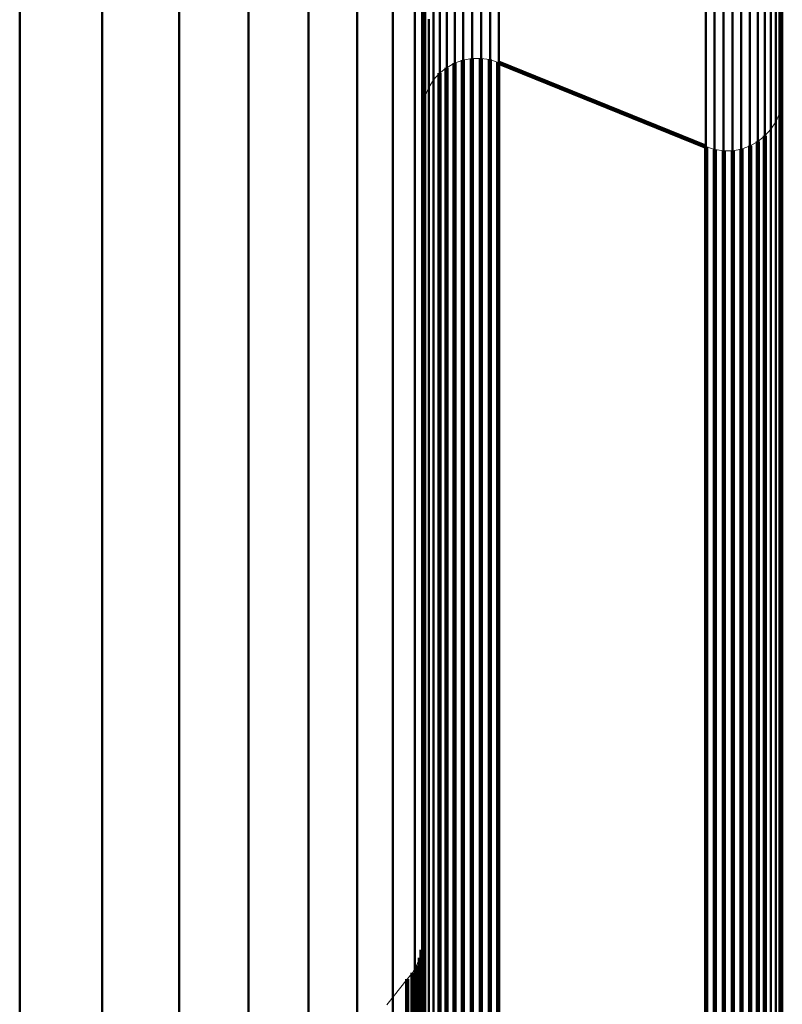
# Model space of a CAD drawing. Units: metres. Extents: x 0 to 11.2, y -0.9 to 0.9.
# Drawn here: x 0.1 to 0.1, y 0.7 to 0.7 of the extents above; entities that cross this region are included whole.
import ezdxf

# ---------------------------------------------------------------- set-up
doc = ezdxf.new("R2010")
doc.units = ezdxf.units.M
doc.linetypes.add('AUSGEZOGEN', pattern=[0])
doc.linetypes.add('VERDECKT2_S2', pattern=[0.09, 0.05, -0.04])
doc.layers.add('Fertigelement', color=7, linetype='AUSGEZOGEN', lineweight=50)
doc.layers.add('Standard', color=7, linetype='AUSGEZOGEN', lineweight=13)

msp = doc.modelspace()

# ---------------------------------------------------------------- linework, layer by layer
at = {"layer": 'Fertigelement', "transparency": 33554687}
for p, q in [((0.10167, 0.7123601), (0.10167, 0.70945)), ((0.0983455, 0.7117963), (0.0983455, 0.7084543)), ((0.0991564, 0.7115689), (0.0991564, 0.7082281)), ((0.1020223, 0.7116038), (0.1020223, 0.7086967)), ((0.1024232, 0.7114595), (0.1024232, 0.7093864)), ((0.1024831, 0.711394), (0.1024831, 0.709321)), ((0.1025529, 0.7113391), (0.1025529, 0.7092662)), ((0.1026308, 0.7112962), (0.1026308, 0.7092234)), ((0.1027147, 0.7112665), (0.1027147, 0.7091938)), ((0.1028022, 0.7112508), (0.1028022, 0.7091782)), ((0.1028913, 0.7112495), (0.1028913, 0.7091769)), ((0.1029793, 0.7112626), (0.1029793, 0.7091901)), ((0.103064, 0.7112899), (0.103064, 0.7092171)), ((0.0999157, 0.7112083), (0.0999157, 0.7078691)), ((0.102238, 0.7107988), (0.102238, 0.707895)), ((0.1006009, 0.7107247), (0.1006009, 0.7073878)), ((0.1011914, 0.7101328), (0.1011914, 0.7067986)), ((0.1051888, 0.7100865), (0.1051888, 0.7076071)), ((0.1052769, 0.7100995), (0.1052769, 0.7076201)), ((0.1053658, 0.7100983), (0.1053658, 0.7076188)), ((0.1054535, 0.7100826), (0.1054535, 0.7076032)), ((0.1051041, 0.7100593), (0.1051041, 0.70758)), ((0.1055374, 0.710053), (0.1055374, 0.7075737)), ((0.1056152, 0.7100103), (0.1056152, 0.7075311)), ((0.1023106, 0.7099693), (0.1023106, 0.7070689)), ((0.105685, 0.7099554), (0.105685, 0.7074765)), ((0.1057448, 0.7098902), (0.1057448, 0.7074114)), ((0.1057932, 0.709816), (0.1057932, 0.7073376)), ((0.1058286, 0.7097351), (0.1058286, 0.7072569)), ((0.1023179, 0.7096268), (0.1023179, 0.707149)), ((0.1058503, 0.7096496), (0.1058503, 0.7071716)), ((0.1023395, 0.7095413), (0.1023395, 0.7070637)), ((0.1058575, 0.7095616), (0.1058575, 0.7070841)), ((0.10167, 0.70945), (0.10167, 0.706119)), ((0.102375, 0.7094604), (0.102375, 0.7069831)), ((0.1024232, 0.7093864), (0.1024232, 0.7069093)), ((0.1024831, 0.709321), (0.1024831, 0.7068442)), ((0.1025529, 0.7092662), (0.1025529, 0.7067897)), ((0.1026308, 0.7092234), (0.1026308, 0.706747)), ((0.103064, 0.7092171), (0.103064, 0.7067407)), ((0.1027147, 0.7091938), (0.1027147, 0.7067175)), ((0.1028022, 0.7091782), (0.1028022, 0.7067019)), ((0.1028913, 0.7091769), (0.1028913, 0.7067006)), ((0.1029793, 0.7091901), (0.1029793, 0.7067136)), ((0.1026283, 0.7090256), (0.1026283, 0.7088499)), ((0.1026283, 0.7090256), (0.1026283, 0.7090256)), ((0.10267, 0.7090407), (0.10267, 0.7090407)), ((0.1027117, 0.7090558), (0.1027117, 0.7088801)), ((0.1027117, 0.7090558), (0.1027117, 0.7090558)), ((0.1027552, 0.7090639), (0.1027552, 0.7090639)), ((0.1027988, 0.7090721), (0.1027988, 0.7088963)), ((0.1027988, 0.7090721), (0.1027988, 0.7090721)), ((0.1028431, 0.7090731), (0.1028431, 0.7090731)), ((0.1028875, 0.709074), (0.1028875, 0.7088982)), ((0.1028875, 0.709074), (0.1028875, 0.709074)), ((0.1029313, 0.7090677), (0.1029313, 0.7090677)), ((0.1029752, 0.7090614), (0.1029752, 0.7088857)), ((0.1029752, 0.7090614), (0.1029752, 0.7090614)), ((0.1030175, 0.7090482), (0.1030175, 0.7090482)), ((0.1030598, 0.7090349), (0.1030598, 0.708859)), ((0.1030598, 0.7090349), (0.1030598, 0.7090349)), ((0.1030598, 0.7090349), (0.1051083, 0.7082015)), ((0.1024818, 0.7089269), (0.1024818, 0.7087512)), ((0.1024818, 0.7089269), (0.1024818, 0.7089269)), ((0.1025164, 0.7089547), (0.1025164, 0.7089547)), ((0.102551, 0.7089823), (0.102551, 0.7088065)), ((0.102551, 0.7089823), (0.102551, 0.7089823)), ((0.1025897, 0.709004), (0.1025897, 0.709004)), ((0.1023984, 0.7088239), (0.1023984, 0.7088239)), ((0.102452, 0.7088941), (0.102452, 0.7088941)), ((0.1026283, 0.7088499), (0.1026283, 0.7083162)), ((0.1027117, 0.7088801), (0.1027117, 0.7083464)), ((0.1027988, 0.7088963), (0.1027988, 0.7083626)), ((0.1028875, 0.7088982), (0.1028875, 0.7083645)), ((0.1029752, 0.7088857), (0.1029752, 0.7083519)), ((0.1030598, 0.708859), (0.1030598, 0.7083254)), ((0.1023569, 0.7087458), (0.1023569, 0.7087458)), ((0.1024818, 0.7087512), (0.1024818, 0.7082177)), ((0.102551, 0.7088065), (0.102551, 0.7082729)), ((0.1020223, 0.7086967), (0.1020223, 0.7053692)), ((0.1023286, 0.7086622), (0.1023286, 0.7086622)), ((0.1058539, 0.7086613), (0.1058539, 0.7086613)), ((0.1023143, 0.708575), (0.1023143, 0.708575)), ((0.1058395, 0.7085741), (0.1058395, 0.7085741)), ((0.0983455, 0.7084543), (0.0983455, 0.7046841)), ((0.1058113, 0.7084904), (0.1058113, 0.7084904)), ((0.1027117, 0.7083464), (0.1027117, 0.7074457)), ((0.1027988, 0.7083626), (0.1027988, 0.7074619)), ((0.1028875, 0.7083645), (0.1028875, 0.7074638)), ((0.1029752, 0.7083519), (0.1029752, 0.7074514)), ((0.1057161, 0.7083422), (0.1057161, 0.7083422)), ((0.1057697, 0.7084124), (0.1057697, 0.7084124)), ((0.102551, 0.7082729), (0.102551, 0.7073724)), ((0.1026283, 0.7083162), (0.1026283, 0.7074155)), ((0.1030598, 0.7083254), (0.1030598, 0.7074248)), ((0.1056171, 0.708254), (0.1056171, 0.7080784)), ((0.1056171, 0.708254), (0.1056171, 0.708254)), ((0.1056517, 0.7082817), (0.1056517, 0.7082817)), ((0.1056864, 0.7083093), (0.1056864, 0.7081337)), ((0.1056864, 0.7083093), (0.1056864, 0.7083093)), ((0.0991564, 0.7082281), (0.0991564, 0.704459)), ((0.1024818, 0.7082177), (0.1024818, 0.7073171)), ((0.1051083, 0.7082015), (0.1051083, 0.7080259)), ((0.1051083, 0.7082015), (0.1051083, 0.7082015)), ((0.1051506, 0.7081882), (0.1051506, 0.7081882)), ((0.1051929, 0.7081749), (0.1051929, 0.7079993)), ((0.1051929, 0.7081749), (0.1051929, 0.7081749)), ((0.1052368, 0.7081685), (0.1052368, 0.7081685)), ((0.1052807, 0.7081624), (0.1052807, 0.7079868)), ((0.1052807, 0.7081624), (0.1052807, 0.7081624)), ((0.105325, 0.7081633), (0.105325, 0.7081633)), ((0.1053693, 0.7081642), (0.1053693, 0.7079886)), ((0.1053693, 0.7081642), (0.1053693, 0.7081642)), ((0.1054128, 0.7081724), (0.1054128, 0.7081724)), ((0.1054564, 0.7081804), (0.1054564, 0.7080049)), ((0.1054564, 0.7081804), (0.1054564, 0.7081804)), ((0.1054981, 0.7081956), (0.1054981, 0.7081956)), ((0.1055397, 0.7082106), (0.1055397, 0.708035)), ((0.1055397, 0.7082106), (0.1055397, 0.7082106)), ((0.1055785, 0.7082323), (0.1055785, 0.7082323)), ((0.1056171, 0.7080784), (0.1056171, 0.7075453)), ((0.1056864, 0.7081337), (0.1056864, 0.7076006)), ((0.1051083, 0.7080259), (0.1051083, 0.7074928)), ((0.1051929, 0.7079993), (0.1051929, 0.7074662)), ((0.1052807, 0.7079868), (0.1052807, 0.7074537)), ((0.1053693, 0.7079886), (0.1053693, 0.7074556)), ((0.1054564, 0.7080049), (0.1054564, 0.7074719)), ((0.1055397, 0.708035), (0.1055397, 0.7075021)), ((0.0999157, 0.7078691), (0.0999157, 0.7041019)), ((0.102238, 0.707895), (0.102238, 0.7045712)), ((0.1051041, 0.70758), (0.1051041, 0.7046892)), ((0.1051888, 0.7076071), (0.1051888, 0.7047162)), ((0.1052769, 0.7076201), (0.1052769, 0.7047292)), ((0.1053658, 0.7076188), (0.1053658, 0.7047279)), ((0.1054535, 0.7076032), (0.1054535, 0.7047124)), ((0.1055374, 0.7075737), (0.1055374, 0.704683)), ((0.1056864, 0.7076006), (0.1056864, 0.7067009)), ((0.1027988, 0.7074619), (0.1027988, 0.7061854)), ((0.1028875, 0.7074638), (0.1028875, 0.7061873)), ((0.1051083, 0.7074928), (0.1051083, 0.7065933)), ((0.1051929, 0.7074662), (0.1051929, 0.7065667)), ((0.1054564, 0.7074719), (0.1054564, 0.7065723)), ((0.1055397, 0.7075021), (0.1055397, 0.7066024)), ((0.1056152, 0.7075311), (0.1056152, 0.7046405)), ((0.1056171, 0.7075453), (0.1056171, 0.7066457)), ((0.105685, 0.7074765), (0.105685, 0.7045862)), ((0.1006009, 0.7073878), (0.1006009, 0.7036231)), ((0.102551, 0.7073724), (0.102551, 0.706096)), ((0.1026283, 0.7074155), (0.1026283, 0.7061392)), ((0.1027117, 0.7074457), (0.1027117, 0.7061693)), ((0.1029752, 0.7074514), (0.1029752, 0.7061749)), ((0.1030598, 0.7074248), (0.1030598, 0.7061483)), ((0.1052807, 0.7074537), (0.1052807, 0.7065542)), ((0.1053693, 0.7074556), (0.1053693, 0.7065562)), ((0.1057448, 0.7074114), (0.1057448, 0.7045213)), ((0.1024818, 0.7073171), (0.1024818, 0.7060409)), ((0.1057932, 0.7073376), (0.1057932, 0.7044478)), ((0.1058286, 0.7072569), (0.1058286, 0.7043675)), ((0.1058503, 0.7071716), (0.1058503, 0.7042826)), ((0.1023179, 0.707149), (0.1023179, 0.70426)), ((0.1058575, 0.7070841), (0.1058575, 0.7041953)), ((0.1023106, 0.7070689), (0.1023106, 0.703749)), ((0.1023395, 0.7070637), (0.1023395, 0.7041751)), ((0.102375, 0.7069831), (0.102375, 0.7040948)), ((0.1024232, 0.7069093), (0.1024232, 0.7040213)), ((0.1011914, 0.7067986), (0.1011914, 0.7030371)), ((0.1024831, 0.7068442), (0.1024831, 0.7039564)), ((0.1025529, 0.7067897), (0.1025529, 0.7039021)), ((0.1026308, 0.706747), (0.1026308, 0.7038596)), ((0.1027147, 0.7067175), (0.1027147, 0.7038303)), ((0.1028022, 0.7067019), (0.1028022, 0.7038147)), ((0.1028913, 0.7067006), (0.1028913, 0.7038135)), ((0.1029793, 0.7067136), (0.1029793, 0.7038264)), ((0.103064, 0.7067407), (0.103064, 0.7038534)), ((0.1056864, 0.7067009), (0.1056864, 0.7054258)), ((0.1051083, 0.7065933), (0.1051083, 0.7053183)), ((0.1055397, 0.7066024), (0.1055397, 0.7053275)), ((0.1056171, 0.7066457), (0.1056171, 0.7053706)), ((0.1051929, 0.7065667), (0.1051929, 0.7052918)), ((0.1052807, 0.7065542), (0.1052807, 0.7052793)), ((0.1053693, 0.7065562), (0.1053693, 0.7052812)), ((0.1054564, 0.7065723), (0.1054564, 0.7052974)), ((0.10167, 0.706119), (0.10167, 0.7023611)), ((0.1026283, 0.7061392), (0.1026283, 0.7044785)), ((0.1027117, 0.7061693), (0.1027117, 0.7045084)), ((0.1027988, 0.7061854), (0.1027988, 0.7045246)), ((0.1028875, 0.7061873), (0.1028875, 0.7045265)), ((0.1029752, 0.7061749), (0.1029752, 0.704514)), ((0.1030598, 0.7061483), (0.1030598, 0.7044877)), ((0.1024818, 0.7060409), (0.1024818, 0.7043805)), ((0.102551, 0.706096), (0.102551, 0.7044354)), ((0.1056864, 0.7054258), (0.1056864, 0.7037667)), ((0.1020223, 0.7053692), (0.1020223, 0.7016152)), ((0.1055397, 0.7053275), (0.1055397, 0.7036687)), ((0.1056171, 0.7053706), (0.1056171, 0.7037117)), ((0.1051083, 0.7053183), (0.1051083, 0.7036595)), ((0.1051929, 0.7052918), (0.1051929, 0.7036332)), ((0.1052807, 0.7052793), (0.1052807, 0.7036206)), ((0.1053693, 0.7052812), (0.1053693, 0.7036226)), ((0.1054564, 0.7052974), (0.1054564, 0.7036387)), ((0.0983455, 0.7046841), (0.0983455, 0.70048)), ((0.1051041, 0.7046892), (0.1051041, 0.7013805)), ((0.1051888, 0.7047162), (0.1051888, 0.7014073)), ((0.1052769, 0.7047292), (0.1052769, 0.7014202)), ((0.1053658, 0.7047279), (0.1053658, 0.7014189)), ((0.1054535, 0.7047124), (0.1054535, 0.7014034)), ((0.1055374, 0.704683), (0.1055374, 0.7013743)), ((0.102238, 0.7045712), (0.102238, 0.7008215)), ((0.1056152, 0.7046405), (0.1056152, 0.701332)), ((0.105685, 0.7045862), (0.105685, 0.7012779)), ((0.0991564, 0.704459), (0.0991564, 0.7002563)), ((0.1026283, 0.7044785), (0.1026283, 0.7024255)), ((0.1027117, 0.7045084), (0.1027117, 0.7024554)), ((0.1027988, 0.7045246), (0.1027988, 0.7024715)), ((0.1028875, 0.7045265), (0.1028875, 0.7024734)), ((0.1029752, 0.704514), (0.1029752, 0.702461)), ((0.1030598, 0.7044877), (0.1030598, 0.7024346)), ((0.1057448, 0.7045213), (0.1057448, 0.7012133)), ((0.1024818, 0.7043805), (0.1024818, 0.7023278)), ((0.102551, 0.7044354), (0.102551, 0.7023826)), ((0.1057932, 0.7044478), (0.1057932, 0.7011401)), ((0.1058286, 0.7043675), (0.1058286, 0.7010602)), ((0.1023179, 0.70426), (0.1023179, 0.7009532)), ((0.1058503, 0.7042826), (0.1058503, 0.7009757)), ((0.1023395, 0.7041751), (0.1023395, 0.7008687)), ((0.1058575, 0.7041953), (0.1058575, 0.7008889)), ((0.0999157, 0.7041019), (0.0999157, 0.6999012)), ((0.102375, 0.7040948), (0.102375, 0.7007888)), ((0.1024232, 0.7040213), (0.1024232, 0.7007156)), ((0.1024831, 0.7039564), (0.1024831, 0.7006511)), ((0.1025529, 0.7039021), (0.1025529, 0.700597)), ((0.1026308, 0.7038596), (0.1026308, 0.7005547)), ((0.1027147, 0.7038303), (0.1027147, 0.7005255)), ((0.1028022, 0.7038147), (0.1028022, 0.7005101)), ((0.1028913, 0.7038135), (0.1028913, 0.7005087)), ((0.1029793, 0.7038264), (0.1029793, 0.7005217)), ((0.103064, 0.7038534), (0.103064, 0.7005485)), ((0.1023106, 0.703749), (0.1023106, 0.7000036)), ((0.1056171, 0.7037117), (0.1056171, 0.7016609)), ((0.1056864, 0.7037667), (0.1056864, 0.7017158)), ((0.1006009, 0.7036231), (0.1006009, 0.6994253)), ((0.1051083, 0.7036595), (0.1051083, 0.7016089)), ((0.1051929, 0.7036332), (0.1051929, 0.7015826)), ((0.1052807, 0.7036206), (0.1052807, 0.7015702)), ((0.1053693, 0.7036226), (0.1053693, 0.701572)), ((0.1054564, 0.7036387), (0.1054564, 0.7015881)), ((0.1055397, 0.7036687), (0.1055397, 0.701618)), ((0.1011914, 0.7030371), (0.1011914, 0.6988428)), ((0.1026283, 0.7024255), (0.1026283, 0.6999726)), ((0.1027117, 0.7024554), (0.1027117, 0.7000024)), ((0.1027988, 0.7024715), (0.1027988, 0.7000184)), ((0.1028875, 0.7024734), (0.1028875, 0.7000203)), ((0.1029752, 0.702461), (0.1029752, 0.7000079)), ((0.1030598, 0.7024346), (0.1030598, 0.6999817)), ((0.10167, 0.7023611), (0.10167, 0.6981708)), ((0.1024818, 0.7023278), (0.1024818, 0.6998752)), ((0.102551, 0.7023826), (0.102551, 0.6999298)), ((0.1056171, 0.7016609), (0.1056171, 0.6992108)), ((0.1056864, 0.7017158), (0.1056864, 0.6992654)), ((0.1020223, 0.7016152), (0.1020223, 0.6974293)), ((0.1051083, 0.7016089), (0.1051083, 0.6991589)), ((0.1051929, 0.7015826), (0.1051929, 0.6991327)), ((0.1052807, 0.7015702), (0.1052807, 0.6991202)), ((0.1053693, 0.701572), (0.1053693, 0.6991221)), ((0.1054564, 0.7015881), (0.1054564, 0.6991382)), ((0.1055397, 0.701618), (0.1055397, 0.699168)), ((0.1051041, 0.7013805), (0.1051041, 0.6976476)), ((0.1051888, 0.7014073), (0.1051888, 0.6976743)), ((0.1052769, 0.7014202), (0.1052769, 0.6976871)), ((0.1053658, 0.7014189), (0.1053658, 0.6976859)), ((0.1054535, 0.7014034), (0.1054535, 0.6976705)), ((0.1055374, 0.7013743), (0.1055374, 0.6976414)), ((0.1056152, 0.701332), (0.1056152, 0.6975994)), ((0.105685, 0.7012779), (0.105685, 0.6975456)), ((0.1057448, 0.7012133), (0.1057448, 0.6974814)), ((0.1057932, 0.7011401), (0.1057932, 0.6974085)), ((0.1058286, 0.7010602), (0.1058286, 0.697329)), ((0.1058503, 0.7009757), (0.1058503, 0.697245)), ((0.1023179, 0.7009532), (0.1023179, 0.6972227)), ((0.1023395, 0.7008687), (0.1023395, 0.6971386)), ((0.1058575, 0.7008889), (0.1058575, 0.6971586)), ((0.102238, 0.7008215), (0.102238, 0.6966403)), ((0.102375, 0.7007888), (0.102375, 0.6970591)), ((0.1024232, 0.7007156), (0.1024232, 0.6969863)), ((0.1024831, 0.7006511), (0.1024831, 0.6969221)), ((0.1025529, 0.700597), (0.1025529, 0.6968682)), ((0.0983455, 0.70048), (0.0983455, 0.6958373)), ((0.1026308, 0.7005547), (0.1026308, 0.6968262)), ((0.1027147, 0.7005255), (0.1027147, 0.6967972)), ((0.1028022, 0.7005101), (0.1028022, 0.6967817)), ((0.1028913, 0.7005087), (0.1028913, 0.6967805)), ((0.1029793, 0.7005217), (0.1029793, 0.6967934)), ((0.103064, 0.7005485), (0.103064, 0.69682)), ((0.1023044, 0.7002894), (0.1023044, 0.7001157)), ((0.1023044, 0.7002894), (0.1023044, 0.7002894)), ((0.1023075, 0.7003303), (0.1023075, 0.7003303)), ((0.0991564, 0.7002563), (0.0991564, 0.6956151)), ((0.1022859, 0.7002093), (0.1022859, 0.7000358)), ((0.1022859, 0.7002093), (0.1022859, 0.7002093)), ((0.1022952, 0.7002494), (0.1022952, 0.7002494)), ((0.1022349, 0.7000976), (0.1022349, 0.7000976)), ((0.1022557, 0.700133), (0.1022557, 0.6999594)), ((0.1022557, 0.700133), (0.1022557, 0.700133)), ((0.1022708, 0.7001712), (0.1022708, 0.7001712)), ((0.1023044, 0.7001157), (0.1023044, 0.6995887)), ((0.1021627, 0.6999983), (0.1021627, 0.6998246)), ((0.1021627, 0.6999983), (0.1021627, 0.6999983)), ((0.1021885, 0.7000302), (0.1021885, 0.7000302)), ((0.1022142, 0.7000621), (0.1022142, 0.6998885)), ((0.1022142, 0.7000621), (0.1022142, 0.7000621)), ((0.1022859, 0.7000358), (0.1022859, 0.6995087)), ((0.1023106, 0.7000036), (0.1023106, 0.6958273)), ((0.1027117, 0.7000024), (0.1027117, 0.6971425)), ((0.1027988, 0.7000184), (0.1027988, 0.6971584)), ((0.1028875, 0.7000203), (0.1028875, 0.6971603)), ((0.1029752, 0.7000079), (0.1029752, 0.6971479)), ((0.0999157, 0.6999012), (0.0999157, 0.6952623)), ((0.1022557, 0.6999594), (0.1022557, 0.6994324)), ((0.102551, 0.6999298), (0.102551, 0.6970701)), ((0.1026283, 0.6999726), (0.1026283, 0.6971128)), ((0.1030598, 0.6999817), (0.1030598, 0.6971218)), ((0.1020619, 0.6998717), (0.1020619, 0.6998717)), ((0.1021627, 0.6998246), (0.1021627, 0.6992978)), ((0.1022142, 0.6998885), (0.1022142, 0.6993616)), ((0.1024818, 0.6998752), (0.1024818, 0.6970158))]:
    msp.add_line(p, q, dxfattribs=at)
at = {"layer": 'Standard', "color": 7, "linetype": 'AUSGEZOGEN', "lineweight": 13, "transparency": 33554687}
for p, q in [((0.1058575, 0.7087054), (0.1058575, 0.7162285)), ((0.10167, 0.7123601), (0.10167, 0.70945)), ((0.0983455, 0.7117963), (0.0983455, 0.7084543)), ((0.0991564, 0.7115689), (0.0991564, 0.7082281)), ((0.1020223, 0.7116038), (0.1020223, 0.7086967)), ((0.1024232, 0.7114595), (0.1024232, 0.7093864)), ((0.1024831, 0.711394), (0.1024831, 0.709321)), ((0.1025529, 0.7113391), (0.1025529, 0.7092662)), ((0.1026308, 0.7112962), (0.1026308, 0.7092234)), ((0.1027147, 0.7112665), (0.1027147, 0.7091938)), ((0.1028022, 0.7112508), (0.1028022, 0.7091782)), ((0.1028913, 0.7112495), (0.1028913, 0.7091769)), ((0.1029793, 0.7112626), (0.1029793, 0.7091901)), ((0.103064, 0.7112899), (0.103064, 0.7092171)), ((0.0999157, 0.7112083), (0.0999157, 0.7078691)), ((0.102238, 0.7107988), (0.102238, 0.707895)), ((0.1006009, 0.7107247), (0.1006009, 0.7073878)), ((0.1011914, 0.7101328), (0.1011914, 0.7067986)), ((0.1051888, 0.7100865), (0.1051888, 0.7076071)), ((0.1052769, 0.7100995), (0.1052769, 0.7076201)), ((0.1053658, 0.7100983), (0.1053658, 0.7076188)), ((0.1054535, 0.7100826), (0.1054535, 0.7076032)), ((0.1051041, 0.7100593), (0.1051041, 0.70758)), ((0.1055374, 0.710053), (0.1055374, 0.7075737)), ((0.1056152, 0.7100103), (0.1056152, 0.7075311)), ((0.1023106, 0.7099693), (0.1023106, 0.7070689)), ((0.105685, 0.7099554), (0.105685, 0.7074765)), ((0.1057448, 0.7098902), (0.1057448, 0.7074114)), ((0.1057932, 0.709816), (0.1057932, 0.7073376)), ((0.1058286, 0.7097351), (0.1058286, 0.7072569)), ((0.1023179, 0.7096268), (0.1023179, 0.707149)), ((0.1058503, 0.7096496), (0.1058503, 0.7071716)), ((0.1023395, 0.7095413), (0.1023395, 0.7070637)), ((0.1058575, 0.7095616), (0.1058575, 0.7070841)), ((0.10167, 0.70945), (0.10167, 0.706119)), ((0.102375, 0.7094604), (0.102375, 0.7069831)), ((0.1024232, 0.7093864), (0.1024232, 0.7069093)), ((0.1024831, 0.709321), (0.1024831, 0.7068442)), ((0.1025529, 0.7092662), (0.1025529, 0.7067897)), ((0.1026308, 0.7092234), (0.1026308, 0.706747)), ((0.103064, 0.7092171), (0.103064, 0.7067407)), ((0.1027147, 0.7091938), (0.1027147, 0.7067175)), ((0.1028022, 0.7091782), (0.1028022, 0.7067019)), ((0.1028913, 0.7091769), (0.1028913, 0.7067006)), ((0.1029793, 0.7091901), (0.1029793, 0.7067136)), ((0.102551, 0.7089823), (0.1026283, 0.7090256)), ((0.1026283, 0.7090256), (0.1027117, 0.7090558)), ((0.1027117, 0.7090558), (0.1027988, 0.7090721)), ((0.1027988, 0.7090721), (0.1028875, 0.709074)), ((0.1028875, 0.709074), (0.1029752, 0.7090614)), ((0.1029752, 0.7090614), (0.1030598, 0.7090349)), ((0.1030598, 0.7090349), (0.1051083, 0.7082015)), ((0.1024224, 0.7088611), (0.1024818, 0.7089269)), ((0.1024818, 0.7089269), (0.102551, 0.7089823)), ((0.1023745, 0.7087866), (0.1024224, 0.7088611)), ((0.1023393, 0.7087052), (0.1023745, 0.7087866)), ((0.1020223, 0.7086967), (0.1020223, 0.7053692)), ((0.1023178, 0.7086192), (0.1023393, 0.7087052)), ((0.1058503, 0.7086172), (0.1058575, 0.7087054)), ((0.1023106, 0.7085308), (0.1023178, 0.7086192)), ((0.1023106, 0.7003712), (0.1023106, 0.7085308)), ((0.1057937, 0.7084498), (0.1058289, 0.7085311)), ((0.1058289, 0.7085311), (0.1058503, 0.7086172)), ((0.0983455, 0.7084543), (0.0983455, 0.7046841)), ((0.1057457, 0.7083751), (0.1057937, 0.7084498)), ((0.1056864, 0.7083093), (0.1057457, 0.7083751)), ((0.1055397, 0.7082106), (0.1056171, 0.708254)), ((0.1056171, 0.708254), (0.1056864, 0.7083093)), ((0.0991564, 0.7082281), (0.0991564, 0.704459)), ((0.1051083, 0.7082015), (0.1051929, 0.7081749)), ((0.1051929, 0.7081749), (0.1052807, 0.7081624)), ((0.1052807, 0.7081624), (0.1053693, 0.7081642)), ((0.1053693, 0.7081642), (0.1054564, 0.7081804)), ((0.1054564, 0.7081804), (0.1055397, 0.7082106)), ((0.0999157, 0.7078691), (0.0999157, 0.7041019)), ((0.102238, 0.707895), (0.102238, 0.7045712)), ((0.1051041, 0.70758), (0.1051041, 0.7046892)), ((0.1051888, 0.7076071), (0.1051888, 0.7047162)), ((0.1052769, 0.7076201), (0.1052769, 0.7047292)), ((0.1053658, 0.7076188), (0.1053658, 0.7047279)), ((0.1054535, 0.7076032), (0.1054535, 0.7047124)), ((0.1055374, 0.7075737), (0.1055374, 0.704683)), ((0.1056152, 0.7075311), (0.1056152, 0.7046405)), ((0.105685, 0.7074765), (0.105685, 0.7045862)), ((0.1006009, 0.7073878), (0.1006009, 0.7036231)), ((0.1057448, 0.7074114), (0.1057448, 0.7045213)), ((0.1057932, 0.7073376), (0.1057932, 0.7044478)), ((0.1058286, 0.7072569), (0.1058286, 0.7043675)), ((0.1058503, 0.7071716), (0.1058503, 0.7042826)), ((0.1023179, 0.707149), (0.1023179, 0.70426)), ((0.1058575, 0.7070841), (0.1058575, 0.7041953)), ((0.1023106, 0.7070689), (0.1023106, 0.703749)), ((0.1023395, 0.7070637), (0.1023395, 0.7041751)), ((0.102375, 0.7069831), (0.102375, 0.7040948)), ((0.1024232, 0.7069093), (0.1024232, 0.7040213)), ((0.1011914, 0.7067986), (0.1011914, 0.7030371)), ((0.1024831, 0.7068442), (0.1024831, 0.7039564)), ((0.1025529, 0.7067897), (0.1025529, 0.7039021)), ((0.1026308, 0.706747), (0.1026308, 0.7038596)), ((0.1027147, 0.7067175), (0.1027147, 0.7038303)), ((0.1028022, 0.7067019), (0.1028022, 0.7038147)), ((0.1028913, 0.7067006), (0.1028913, 0.7038135)), ((0.1029793, 0.7067136), (0.1029793, 0.7038264)), ((0.103064, 0.7067407), (0.103064, 0.7038534)), ((0.10167, 0.706119), (0.10167, 0.7023611)), ((0.1020223, 0.7053692), (0.1020223, 0.7016152)), ((0.0983455, 0.7046841), (0.0983455, 0.70048)), ((0.1051041, 0.7046892), (0.1051041, 0.7013805)), ((0.1051888, 0.7047162), (0.1051888, 0.7014073)), ((0.1052769, 0.7047292), (0.1052769, 0.7014202)), ((0.1053658, 0.7047279), (0.1053658, 0.7014189)), ((0.1054535, 0.7047124), (0.1054535, 0.7014034)), ((0.1055374, 0.704683), (0.1055374, 0.7013743)), ((0.102238, 0.7045712), (0.102238, 0.7008215)), ((0.1056152, 0.7046405), (0.1056152, 0.701332)), ((0.105685, 0.7045862), (0.105685, 0.7012779)), ((0.0991564, 0.704459), (0.0991564, 0.7002563)), ((0.1057448, 0.7045213), (0.1057448, 0.7012133)), ((0.1057932, 0.7044478), (0.1057932, 0.7011401)), ((0.1058286, 0.7043675), (0.1058286, 0.7010602)), ((0.1023179, 0.70426), (0.1023179, 0.7009532)), ((0.1058503, 0.7042826), (0.1058503, 0.7009757)), ((0.1023395, 0.7041751), (0.1023395, 0.7008687)), ((0.1058575, 0.7041953), (0.1058575, 0.7008889)), ((0.0999157, 0.7041019), (0.0999157, 0.6999012)), ((0.102375, 0.7040948), (0.102375, 0.7007888)), ((0.1024232, 0.7040213), (0.1024232, 0.7007156)), ((0.1024831, 0.7039564), (0.1024831, 0.7006511)), ((0.1025529, 0.7039021), (0.1025529, 0.700597)), ((0.1026308, 0.7038596), (0.1026308, 0.7005547)), ((0.1027147, 0.7038303), (0.1027147, 0.7005255)), ((0.1028022, 0.7038147), (0.1028022, 0.7005101)), ((0.1028913, 0.7038135), (0.1028913, 0.7005087)), ((0.1029793, 0.7038264), (0.1029793, 0.7005217)), ((0.103064, 0.7038534), (0.103064, 0.7005485)), ((0.1023106, 0.703749), (0.1023106, 0.7000036)), ((0.1006009, 0.7036231), (0.1006009, 0.6994253)), ((0.1011914, 0.7030371), (0.1011914, 0.6988428)), ((0.10167, 0.7023611), (0.10167, 0.6981708)), ((0.1020223, 0.7016152), (0.1020223, 0.6974293)), ((0.1051041, 0.7013805), (0.1051041, 0.6976476)), ((0.1051888, 0.7014073), (0.1051888, 0.6976743)), ((0.1052769, 0.7014202), (0.1052769, 0.6976871)), ((0.1053658, 0.7014189), (0.1053658, 0.6976859)), ((0.1054535, 0.7014034), (0.1054535, 0.6976705)), ((0.1055374, 0.7013743), (0.1055374, 0.6976414)), ((0.1056152, 0.701332), (0.1056152, 0.6975994)), ((0.105685, 0.7012779), (0.105685, 0.6975456)), ((0.1057448, 0.7012133), (0.1057448, 0.6974814)), ((0.1057932, 0.7011401), (0.1057932, 0.6974085)), ((0.1058286, 0.7010602), (0.1058286, 0.697329)), ((0.1058503, 0.7009757), (0.1058503, 0.697245)), ((0.1023179, 0.7009532), (0.1023179, 0.6972227)), ((0.1023395, 0.7008687), (0.1023395, 0.6971386)), ((0.1058575, 0.7008889), (0.1058575, 0.6971586)), ((0.102238, 0.7008215), (0.102238, 0.6966403)), ((0.102375, 0.7007888), (0.102375, 0.6970591)), ((0.1024232, 0.7007156), (0.1024232, 0.6969863)), ((0.1024831, 0.7006511), (0.1024831, 0.6969221)), ((0.1025529, 0.700597), (0.1025529, 0.6968682)), ((0.0983455, 0.70048), (0.0983455, 0.6958373)), ((0.1026308, 0.7005547), (0.1026308, 0.6968262)), ((0.1027147, 0.7005255), (0.1027147, 0.6967972)), ((0.1028022, 0.7005101), (0.1028022, 0.6967817)), ((0.1028913, 0.7005087), (0.1028913, 0.6967805)), ((0.1029793, 0.7005217), (0.1029793, 0.6967934)), ((0.103064, 0.7005485), (0.103064, 0.69682)), ((0.1022859, 0.7002093), (0.1023044, 0.7002894)), ((0.1023044, 0.7002894), (0.1023106, 0.7003712)), ((0.0991564, 0.7002563), (0.0991564, 0.6956151)), ((0.1022557, 0.700133), (0.1022859, 0.7002093)), ((0.1022142, 0.7000621), (0.1022557, 0.700133)), ((0.1019611, 0.6997452), (0.1021627, 0.6999983)), ((0.1021627, 0.6999983), (0.1022142, 0.7000621)), ((0.1023106, 0.7000036), (0.1023106, 0.6958273)), ((0.0999157, 0.6999012), (0.0999157, 0.6952623))]:
    msp.add_line(p, q, dxfattribs=at)
at = {"layer": 'Standard', "color": 253, "linetype": 'VERDECKT2_S2', "lineweight": 140, "transparency": 33554687}
for p, q in [((0.1026283, 0.7090256), (0.1026283, 0.7088499)), ((0.1026283, 0.7090256), (0.1026283, 0.7090256)), ((0.10267, 0.7090407), (0.10267, 0.7090407)), ((0.1027117, 0.7090558), (0.1027117, 0.7088801)), ((0.1027117, 0.7090558), (0.1027117, 0.7090558)), ((0.1027552, 0.7090639), (0.1027552, 0.7090639)), ((0.1027988, 0.7090721), (0.1027988, 0.7088963)), ((0.1027988, 0.7090721), (0.1027988, 0.7090721)), ((0.1028431, 0.7090731), (0.1028431, 0.7090731)), ((0.1028875, 0.709074), (0.1028875, 0.7088982)), ((0.1028875, 0.709074), (0.1028875, 0.709074)), ((0.1029313, 0.7090677), (0.1029313, 0.7090677)), ((0.1029752, 0.7090614), (0.1029752, 0.7088857)), ((0.1029752, 0.7090614), (0.1029752, 0.7090614)), ((0.1030175, 0.7090482), (0.1030175, 0.7090482)), ((0.1030598, 0.7090349), (0.1030598, 0.708859)), ((0.1030598, 0.7090349), (0.1030598, 0.7090349)), ((0.1051083, 0.7082015), (0.1030598, 0.7090349)), ((0.1024818, 0.7089269), (0.1024818, 0.7087512)), ((0.1024818, 0.7089269), (0.1024818, 0.7089269)), ((0.1025164, 0.7089547), (0.1025164, 0.7089547)), ((0.102551, 0.7089823), (0.102551, 0.7088065)), ((0.102551, 0.7089823), (0.102551, 0.7089823)), ((0.1025897, 0.709004), (0.1025897, 0.709004)), ((0.1023984, 0.7088239), (0.1023984, 0.7088239)), ((0.102452, 0.7088941), (0.102452, 0.7088941)), ((0.1026283, 0.7088499), (0.1026283, 0.7083162)), ((0.1027117, 0.7088801), (0.1027117, 0.7083464)), ((0.1027988, 0.7088963), (0.1027988, 0.7083626)), ((0.1028875, 0.7088982), (0.1028875, 0.7083645)), ((0.1029752, 0.7088857), (0.1029752, 0.7083519)), ((0.1030598, 0.708859), (0.1030598, 0.7083254)), ((0.1023569, 0.7087458), (0.1023569, 0.7087458)), ((0.1024818, 0.7087512), (0.1024818, 0.7082177)), ((0.102551, 0.7088065), (0.102551, 0.7082729)), ((0.1023286, 0.7086622), (0.1023286, 0.7086622)), ((0.1058539, 0.7086613), (0.1058539, 0.7086613)), ((0.1023143, 0.708575), (0.1023143, 0.708575)), ((0.1058395, 0.7085741), (0.1058395, 0.7085741)), ((0.1058113, 0.7084904), (0.1058113, 0.7084904)), ((0.1027117, 0.7083464), (0.1027117, 0.7074457)), ((0.1027988, 0.7083626), (0.1027988, 0.7074619)), ((0.1028875, 0.7083645), (0.1028875, 0.7074638)), ((0.1029752, 0.7083519), (0.1029752, 0.7074514)), ((0.1057161, 0.7083422), (0.1057161, 0.7083422)), ((0.1057697, 0.7084124), (0.1057697, 0.7084124)), ((0.102551, 0.7082729), (0.102551, 0.7073724)), ((0.1026283, 0.7083162), (0.1026283, 0.7074155)), ((0.1030598, 0.7083254), (0.1030598, 0.7074248)), ((0.1056171, 0.708254), (0.1056171, 0.7080784)), ((0.1056171, 0.708254), (0.1056171, 0.708254)), ((0.1056517, 0.7082817), (0.1056517, 0.7082817)), ((0.1056864, 0.7083093), (0.1056864, 0.7081337)), ((0.1056864, 0.7083093), (0.1056864, 0.7083093)), ((0.1024818, 0.7082177), (0.1024818, 0.7073171)), ((0.1051083, 0.7082015), (0.1051083, 0.7080259)), ((0.1051083, 0.7082015), (0.1051083, 0.7082015)), ((0.1051506, 0.7081882), (0.1051506, 0.7081882)), ((0.1051929, 0.7081749), (0.1051929, 0.7079993)), ((0.1051929, 0.7081749), (0.1051929, 0.7081749)), ((0.1052368, 0.7081685), (0.1052368, 0.7081685)), ((0.1052807, 0.7081624), (0.1052807, 0.7079868)), ((0.1052807, 0.7081624), (0.1052807, 0.7081624)), ((0.105325, 0.7081633), (0.105325, 0.7081633)), ((0.1053693, 0.7081642), (0.1053693, 0.7079886)), ((0.1053693, 0.7081642), (0.1053693, 0.7081642)), ((0.1054128, 0.7081724), (0.1054128, 0.7081724)), ((0.1054564, 0.7081804), (0.1054564, 0.7080049)), ((0.1054564, 0.7081804), (0.1054564, 0.7081804)), ((0.1054981, 0.7081956), (0.1054981, 0.7081956)), ((0.1055397, 0.7082106), (0.1055397, 0.708035)), ((0.1055397, 0.7082106), (0.1055397, 0.7082106)), ((0.1055785, 0.7082323), (0.1055785, 0.7082323)), ((0.1056171, 0.7080784), (0.1056171, 0.7075453)), ((0.1056864, 0.7081337), (0.1056864, 0.7076006)), ((0.1051083, 0.7080259), (0.1051083, 0.7074928)), ((0.1051929, 0.7079993), (0.1051929, 0.7074662)), ((0.1052807, 0.7079868), (0.1052807, 0.7074537)), ((0.1053693, 0.7079886), (0.1053693, 0.7074556)), ((0.1054564, 0.7080049), (0.1054564, 0.7074719)), ((0.1055397, 0.708035), (0.1055397, 0.7075021)), ((0.1056864, 0.7076006), (0.1056864, 0.7067009)), ((0.1027988, 0.7074619), (0.1027988, 0.7061854)), ((0.1028875, 0.7074638), (0.1028875, 0.7061873)), ((0.1051083, 0.7074928), (0.1051083, 0.7065933)), ((0.1051929, 0.7074662), (0.1051929, 0.7065667)), ((0.1054564, 0.7074719), (0.1054564, 0.7065723)), ((0.1055397, 0.7075021), (0.1055397, 0.7066024)), ((0.1056171, 0.7075453), (0.1056171, 0.7066457)), ((0.102551, 0.7073724), (0.102551, 0.706096)), ((0.1026283, 0.7074155), (0.1026283, 0.7061392)), ((0.1027117, 0.7074457), (0.1027117, 0.7061693)), ((0.1029752, 0.7074514), (0.1029752, 0.7061749)), ((0.1030598, 0.7074248), (0.1030598, 0.7061483)), ((0.1052807, 0.7074537), (0.1052807, 0.7065542)), ((0.1053693, 0.7074556), (0.1053693, 0.7065562)), ((0.1024818, 0.7073171), (0.1024818, 0.7060409)), ((0.1056864, 0.7067009), (0.1056864, 0.7054258)), ((0.1051083, 0.7065933), (0.1051083, 0.7053183)), ((0.1055397, 0.7066024), (0.1055397, 0.7053275)), ((0.1056171, 0.7066457), (0.1056171, 0.7053706)), ((0.1051929, 0.7065667), (0.1051929, 0.7052918)), ((0.1052807, 0.7065542), (0.1052807, 0.7052793)), ((0.1053693, 0.7065562), (0.1053693, 0.7052812)), ((0.1054564, 0.7065723), (0.1054564, 0.7052974)), ((0.1026283, 0.7061392), (0.1026283, 0.7044785)), ((0.1027117, 0.7061693), (0.1027117, 0.7045084)), ((0.1027988, 0.7061854), (0.1027988, 0.7045246)), ((0.1028875, 0.7061873), (0.1028875, 0.7045265)), ((0.1029752, 0.7061749), (0.1029752, 0.704514)), ((0.1030598, 0.7061483), (0.1030598, 0.7044877)), ((0.1024818, 0.7060409), (0.1024818, 0.7043805)), ((0.102551, 0.706096), (0.102551, 0.7044354)), ((0.1056864, 0.7054258), (0.1056864, 0.7037667)), ((0.1055397, 0.7053275), (0.1055397, 0.7036687)), ((0.1056171, 0.7053706), (0.1056171, 0.7037117)), ((0.1051083, 0.7053183), (0.1051083, 0.7036595)), ((0.1051929, 0.7052918), (0.1051929, 0.7036332)), ((0.1052807, 0.7052793), (0.1052807, 0.7036206)), ((0.1053693, 0.7052812), (0.1053693, 0.7036226)), ((0.1054564, 0.7052974), (0.1054564, 0.7036387)), ((0.1026283, 0.7044785), (0.1026283, 0.7024255)), ((0.1027117, 0.7045084), (0.1027117, 0.7024554)), ((0.1027988, 0.7045246), (0.1027988, 0.7024715)), ((0.1028875, 0.7045265), (0.1028875, 0.7024734)), ((0.1029752, 0.704514), (0.1029752, 0.702461)), ((0.1030598, 0.7044877), (0.1030598, 0.7024346)), ((0.1024818, 0.7043805), (0.1024818, 0.7023278)), ((0.102551, 0.7044354), (0.102551, 0.7023826)), ((0.1056171, 0.7037117), (0.1056171, 0.7016609)), ((0.1056864, 0.7037667), (0.1056864, 0.7017158)), ((0.1051083, 0.7036595), (0.1051083, 0.7016089)), ((0.1051929, 0.7036332), (0.1051929, 0.7015826)), ((0.1052807, 0.7036206), (0.1052807, 0.7015702)), ((0.1053693, 0.7036226), (0.1053693, 0.701572)), ((0.1054564, 0.7036387), (0.1054564, 0.7015881)), ((0.1055397, 0.7036687), (0.1055397, 0.701618)), ((0.1026283, 0.7024255), (0.1026283, 0.6999726)), ((0.1027117, 0.7024554), (0.1027117, 0.7000024)), ((0.1027988, 0.7024715), (0.1027988, 0.7000184)), ((0.1028875, 0.7024734), (0.1028875, 0.7000203)), ((0.1029752, 0.702461), (0.1029752, 0.7000079)), ((0.1030598, 0.7024346), (0.1030598, 0.6999817)), ((0.1024818, 0.7023278), (0.1024818, 0.6998752)), ((0.102551, 0.7023826), (0.102551, 0.6999298)), ((0.1056171, 0.7016609), (0.1056171, 0.6992108)), ((0.1056864, 0.7017158), (0.1056864, 0.6992654)), ((0.1051083, 0.7016089), (0.1051083, 0.6991589)), ((0.1051929, 0.7015826), (0.1051929, 0.6991327)), ((0.1052807, 0.7015702), (0.1052807, 0.6991202)), ((0.1053693, 0.701572), (0.1053693, 0.6991221)), ((0.1054564, 0.7015881), (0.1054564, 0.6991382)), ((0.1055397, 0.701618), (0.1055397, 0.699168)), ((0.1023044, 0.7002894), (0.1023044, 0.7001157)), ((0.1023044, 0.7002894), (0.1023044, 0.7002894)), ((0.1023075, 0.7003303), (0.1023075, 0.7003303)), ((0.1022859, 0.7002093), (0.1022859, 0.7000358)), ((0.1022859, 0.7002093), (0.1022859, 0.7002093)), ((0.1022952, 0.7002494), (0.1022952, 0.7002494)), ((0.1022349, 0.7000976), (0.1022349, 0.7000976)), ((0.1022557, 0.700133), (0.1022557, 0.6999594)), ((0.1022557, 0.700133), (0.1022557, 0.700133)), ((0.1022708, 0.7001712), (0.1022708, 0.7001712)), ((0.1023044, 0.7001157), (0.1023044, 0.6995887)), ((0.1021627, 0.6999983), (0.1021627, 0.6998246)), ((0.1021627, 0.6999983), (0.1021627, 0.6999983)), ((0.1021885, 0.7000302), (0.1021885, 0.7000302)), ((0.1022142, 0.7000621), (0.1022142, 0.6998885)), ((0.1022142, 0.7000621), (0.1022142, 0.7000621)), ((0.1022859, 0.7000358), (0.1022859, 0.6995087)), ((0.1027117, 0.7000024), (0.1027117, 0.6971425)), ((0.1027988, 0.7000184), (0.1027988, 0.6971584)), ((0.1028875, 0.7000203), (0.1028875, 0.6971603)), ((0.1029752, 0.7000079), (0.1029752, 0.6971479)), ((0.1022557, 0.6999594), (0.1022557, 0.6994324)), ((0.102551, 0.6999298), (0.102551, 0.6970701)), ((0.1026283, 0.6999726), (0.1026283, 0.6971128)), ((0.1030598, 0.6999817), (0.1030598, 0.6971218)), ((0.1020619, 0.6998717), (0.1020619, 0.6998717)), ((0.1021627, 0.6998246), (0.1021627, 0.6992978)), ((0.1022142, 0.6998885), (0.1022142, 0.6993616)), ((0.1024818, 0.6998752), (0.1024818, 0.6970158))]:
    msp.add_line(p, q, dxfattribs=at)

doc.saveas('drawing.dxf')
